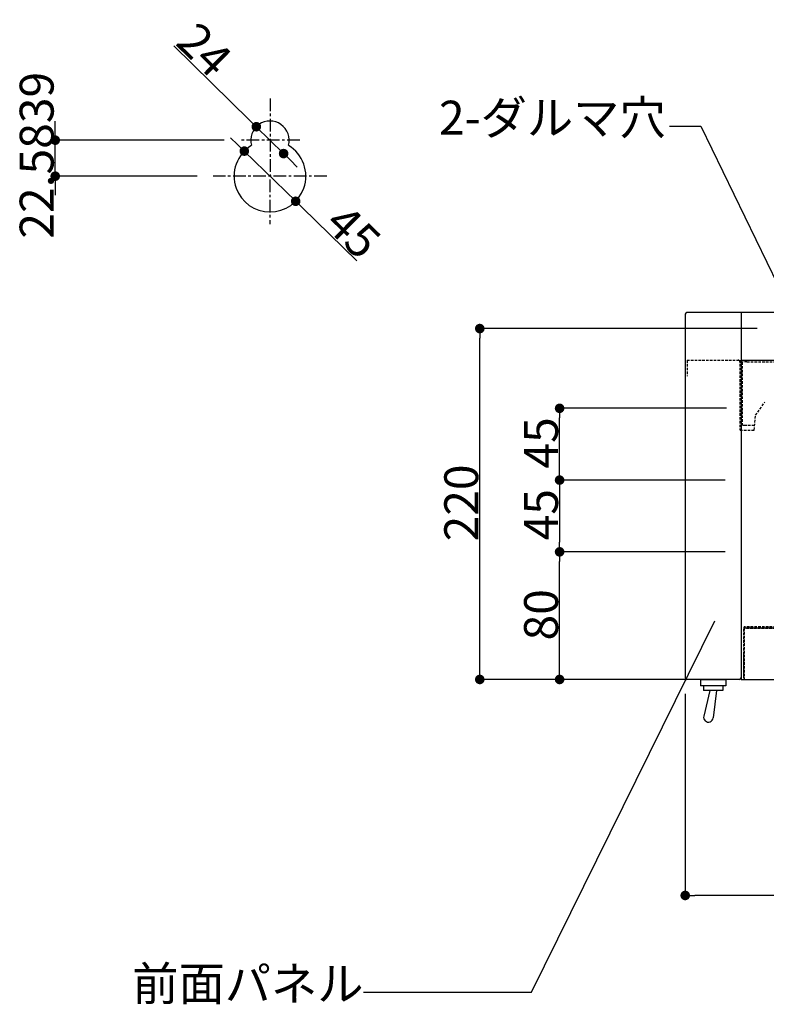
# Model space of a CAD drawing. Extents: x -2121 to 2002, y -2714 to 155.
# Drawn here: x -365 to 102, y -1535 to -918 of the extents above; entities that cross this region are included whole.
import ezdxf
from ezdxf.enums import TextEntityAlignment as Align

# ---------------------------------------------------------------- set-up
doc = ezdxf.new("R2010")
doc.units = 0
doc.header["$LTSCALE"] = 10
doc.header["$PDMODE"] = 1
doc.header["$PDSIZE"] = -2
doc.linetypes.add('CENTER', pattern=[1.27, 0.79375, -0.15875, 0.15875, -0.15875])
doc.linetypes.add('HIDDEN', pattern=[0.238125, 0.15875, -0.079375])
doc.layers.get('0').update_dxf_attribs({"linetype": 'CONTINUOUS'})
doc.layers.get('DEFPOINTS').update_dxf_attribs({"linetype": 'CONTINUOUS'})
doc.layers.add('__', color=7, linetype='CONTINUOUS')
doc.layers.add('__-1', color=7, linetype='CONTINUOUS')
doc.styles.add('______MEDIUM', font='txt', dxfattribs={"bigfont": '游ゴシック Medium'})
doc.dimstyles.new('TOOLBOX', dxfattribs={"dimtxt": 21.240162, "dimasz": 5.999634, "dimexe": 0, "dimexo": 10, "dimgap": 1, "dimtad": 1, "dimblk": 'DOT', "dimblk1": 'DOT', "dimblk2": 'DOT', "dimcen": 0, "dimazin": 3, "dimtfac": 1, "dimtix": 1, "dimtmove": 0, "dimatfit": 3})

# ---------------------------------------------------------------- blocks, each defined once
blk = doc.blocks.new('_DOT')
at = {"color": 0, "linetype": 'BYBLOCK'}
blk.add_line((-0.5, 0), (-1, 0), dxfattribs=at)
at = {"color": 0, "linetype": 'BYBLOCK', "const_width": 0.5}
blk.add_lwpolyline([(-0.25, 0, 1), (0.25, 0, 1)], format="xyb", close=True, dxfattribs=at)
blk = doc.blocks.new('*D28')
at = {"layer": '__-1', "color": 0, "linetype": 'CONTINUOUS'}
for p, q in [((-11.95, -2310.13), (-11.95, -2436.55)), ((588.05, -2310.13), (588.05, -2436.55)), ((582.05, -2436.55), (-5.95, -2436.55))]:
    blk.add_line(p, q, dxfattribs=at)
at = {"layer": 'DEFPOINTS', "color": 0}
for p in [(-11.95, -2300.13), (588.05, -2300.13), (-11.95, -2436.55)]:
    blk.add_point(p, dxfattribs=at)
at = {"layer": '__-1', "color": 0, "xscale": 5.9996337890625, "yscale": 5.9996337890625, "zscale": 5.9996337890625, "rotation": 180}
blk.add_blockref('_DOT', (-11.95, -2436.55), dxfattribs=at)
at = {"layer": '__-1', "color": 0, "xscale": 5.9996337890625, "yscale": 5.9996337890625, "zscale": 5.9996337890625}
blk.add_blockref('_DOT', (588.05, -2436.55), dxfattribs=at)
at = {"layer": '__-1', "color": 0, "linetype": 'CONTINUOUS', "style": '______MEDIUM'}
blk.add_text('600', height=21.24, dxfattribs=at).set_placement((264.49, -2435.55))
blk = doc.blocks.new('*D29')
at = {"layer": '__-1', "color": 0, "linetype": 'CONTINUOUS'}
for p, q in [((33.05, -2081.13), (-140.65, -2081.13)), ((-140.65, -2295.13), (-140.65, -2087.13)), ((13.05, -2301.13), (-140.65, -2301.13))]:
    blk.add_line(p, q, dxfattribs=at)
at = {"layer": 'DEFPOINTS', "color": 0}
for p in [(-140.65, -2081.13), (43.05, -2081.13), (23.05, -2301.13)]:
    blk.add_point(p, dxfattribs=at)
at = {"layer": '__-1', "color": 0, "xscale": 5.9996337890625, "yscale": 5.9996337890625, "zscale": 5.9996337890625}
for p, rotation in [((-140.65, -2081.13), 90), ((-140.65, -2301.13), 270)]:
    blk.add_blockref('_DOT', p, dxfattribs=dict(at, rotation=rotation))
at = {"layer": '__-1', "color": 0, "linetype": 'CONTINUOUS', "style": '______MEDIUM'}
blk.add_text('220', height=21.24, rotation=90, dxfattribs=at).set_placement((-141.65, -2214.58))
blk = doc.blocks.new('*D30')
at = {"layer": '__-1', "color": 0, "linetype": 'CONTINUOUS'}
for p, q in [((13.05, -2221.13), (-90.65, -2221.13)), ((-90.65, -2295.13), (-90.65, -2227.13)), ((13.05, -2301.13), (-90.65, -2301.13))]:
    blk.add_line(p, q, dxfattribs=at)
at = {"layer": 'DEFPOINTS', "color": 0}
for p in [(-90.65, -2221.13), (23.05, -2221.13), (23.05, -2301.13)]:
    blk.add_point(p, dxfattribs=at)
at = {"layer": '__-1', "color": 0, "xscale": 5.9996337890625, "yscale": 5.9996337890625, "zscale": 5.9996337890625}
for p, rotation in [((-90.65, -2221.13), 90), ((-90.65, -2301.13), 270)]:
    blk.add_blockref('_DOT', p, dxfattribs=dict(at, rotation=rotation))
at = {"layer": '__-1', "color": 0, "linetype": 'CONTINUOUS', "style": '______MEDIUM'}
blk.add_text('80', height=21.24, rotation=90, dxfattribs=at).set_placement((-91.65, -2276.67))
blk = doc.blocks.new('*D31')
at = {"layer": '__-1', "color": 0, "linetype": 'CONTINUOUS'}
for p, q in [((13.05, -2176.13), (-90.65, -2176.13)), ((-90.65, -2182.13), (-90.65, -2215.13)), ((13.05, -2221.13), (-90.65, -2221.13))]:
    blk.add_line(p, q, dxfattribs=at)
at = {"layer": 'DEFPOINTS', "color": 0}
for p in [(23.05, -2176.13), (-90.65, -2221.13), (23.05, -2221.13)]:
    blk.add_point(p, dxfattribs=at)
at = {"layer": '__-1', "color": 0, "xscale": 5.9996337890625, "yscale": 5.9996337890625, "zscale": 5.9996337890625}
for p, rotation in [((-90.65, -2176.13), 90), ((-90.65, -2221.13), 270)]:
    blk.add_blockref('_DOT', p, dxfattribs=dict(at, rotation=rotation))
at = {"layer": '__-1', "color": 0, "linetype": 'CONTINUOUS', "style": '______MEDIUM'}
blk.add_text('45', height=21.24, rotation=90, dxfattribs=at).set_placement((-91.65, -2213.9))
blk = doc.blocks.new('*D32')
at = {"layer": '__-1', "color": 0, "linetype": 'CONTINUOUS'}
for p, q in [((13.95, -2131.13), (-90.65, -2131.13)), ((-90.65, -2170.13), (-90.65, -2137.13)), ((13.05, -2176.13), (-90.65, -2176.13))]:
    blk.add_line(p, q, dxfattribs=at)
at = {"layer": 'DEFPOINTS', "color": 0}
for p in [(-90.65, -2131.13), (23.95, -2131.13), (23.05, -2176.13)]:
    blk.add_point(p, dxfattribs=at)
at = {"layer": '__-1', "color": 0, "xscale": 5.9996337890625, "yscale": 5.9996337890625, "zscale": 5.9996337890625}
for p, rotation in [((-90.65, -2131.13), 90), ((-90.65, -2176.13), 270)]:
    blk.add_blockref('_DOT', p, dxfattribs=dict(at, rotation=rotation))
at = {"layer": '__-1', "color": 0, "linetype": 'CONTINUOUS', "style": '______MEDIUM'}
blk.add_text('45', height=21.24, rotation=90, dxfattribs=at).set_placement((-91.65, -2168.9))
blk = doc.blocks.new('____-14')
at = {"layer": '__', "color": 7, "linetype": 'CONTINUOUS'}
for p, q in [((-21.87, -1954.16), (-2.23, -1954.16)), ((-2.23, -1954.16), (58.2, -2078.9))]:
    blk.add_line(p, q, dxfattribs=at)
at = {"layer": '__', "color": 7, "style": '______MEDIUM'}
blk.add_text('2-ダルマ穴', height=21.24, dxfattribs=at).set_placement((-166.24, -1938.28), align=Align.TOP_LEFT)
blk = doc.blocks.new('____-19')
at = {"layer": '__', "color": 7, "linetype": 'CONTINUOUS'}
for p, q in [((-108.17, -2497.12), (6.6, -2264.28)), ((-213.55, -2497.12), (-108.17, -2497.12))]:
    blk.add_line(p, q, dxfattribs=at)
at = {"layer": '__', "color": 7, "style": '______MEDIUM'}
blk.add_text('前面パネル', height=21.24, dxfattribs=at).set_placement((-358.39, -2481.24), align=Align.TOP_LEFT)
blk = doc.blocks.new('*D40')
at = {"layer": '__-1', "color": 0, "linetype": 'CONTINUOUS'}
for p, q in [((-406.66, -1957.01), (-406.66, -1951.01)), ((-300.82, -1963.01), (-406.66, -1963.01)), ((-406.66, -1985.59), (-406.66, -1963.01)), ((-317.66, -1985.59), (-406.66, -1985.59)), ((-406.66, -1991.59), (-406.66, -1997.59))]:
    blk.add_line(p, q, dxfattribs=at)
at = {"layer": 'DEFPOINTS', "color": 0}
for p in [(-406.66, -1963.01), (-290.82, -1963.01), (-307.66, -1985.59)]:
    blk.add_point(p, dxfattribs=at)
at = {"layer": '__-1', "color": 0, "xscale": 5.9996337890625, "yscale": 5.9996337890625, "zscale": 5.9996337890625}
for p, rotation in [((-406.66, -1963.01), 270), ((-406.66, -1985.59), 90)]:
    blk.add_blockref('_DOT', p, dxfattribs=dict(at, rotation=rotation))
at = {"layer": '__-1', "color": 0, "linetype": 'CONTINUOUS', "style": '______MEDIUM'}
blk.add_text('22.5839', height=21.24, rotation=90, dxfattribs=at).set_placement((-407.66, -2024.74))
blk = doc.blocks.new('*D41')
at = {"layer": '__-1', "color": 0, "linetype": 'CONTINUOUS'}
for p, q in [((-284.93, -1950.38), (-332.25, -1903.78)), ((-263.56, -1971.43), (-280.66, -1954.59)), ((-259.28, -1975.64), (-255.01, -1979.85))]:
    blk.add_line(p, q, dxfattribs=at)
at = {"layer": 'DEFPOINTS', "color": 0}
for p in [(-280.66, -1954.59), (-263.56, -1971.43)]:
    blk.add_point(p, dxfattribs=at)
at = {"layer": '__-1', "color": 0, "xscale": 5.9996337890625, "yscale": 5.9996337890625, "zscale": 5.9996337890625}
for p, rotation in [((-280.66, -1954.59), 315.4349976727274), ((-263.56, -1971.43), 135.4349976727274)]:
    blk.add_blockref('_DOT', p, dxfattribs=dict(at, rotation=rotation))
at = {"layer": '__-1', "color": 0, "linetype": 'CONTINUOUS', "style": '______MEDIUM'}
blk.add_text('24', height=21.24, rotation=315.435, dxfattribs=at).set_placement((-332.01, -1902.6))
blk = doc.blocks.new('*D42')
at = {"layer": '__-1', "color": 0, "linetype": 'CONTINUOUS'}
for p, q in [((-292.47, -1965.68), (-296.76, -1961.49)), ((-288.18, -1969.87), (-255.99, -2001.32)), ((-251.7, -2005.51), (-217.78, -2038.64))]:
    blk.add_line(p, q, dxfattribs=at)
at = {"layer": 'DEFPOINTS', "color": 0}
for p in [(-288.18, -1969.87), (-255.99, -2001.32)]:
    blk.add_point(p, dxfattribs=at)
at = {"layer": '__-1', "color": 0, "xscale": 5.9996337890625, "yscale": 5.9996337890625, "zscale": 5.9996337890625}
for p, rotation in [((-288.18, -1969.87), 315.674204254287), ((-255.99, -2001.32), 135.674204254287)]:
    blk.add_blockref('_DOT', p, dxfattribs=dict(at, rotation=rotation))
at = {"layer": '__-1', "color": 0, "linetype": 'CONTINUOUS', "style": '______MEDIUM'}
blk.add_text('45', height=21.24, rotation=315.6742, dxfattribs=at).set_placement((-238.78, -2016.73))
blk = doc.blocks.new('____-20')
at = {"layer": '__', "color": 7, "linetype": 'CENTER'}
for p, q in [((-272.068, -1936.862), (-272.1, -2015.771)), ((-253.393, -1963.01), (-290.82, -1963.01)), ((-236.507, -1985.594), (-307.661, -1985.594))]:
    blk.add_line(p, q, dxfattribs=at)
at = {"layer": '__', "color": 7}
for centre, radius, start, end in [((-272.107, -1963.01), 12, 344.53399, 195.46601), ((-272.084, -1985.594), 22.5, 120.93202, 199.471221), ((-272.13, -1985.594), 22.5, 340.528779, 59.06798), ((-272.107, -1985.51), 22.5, 199.471221, 340.528779)]:
    blk.add_arc(centre, radius, start, end, dxfattribs=at)
at = {"layer": '__-1', "color": 7, "linetype": 'CONTINUOUS'}
for p1, p2, picture, middle in [((-263.557, -1971.431), (-280.656, -1954.59), '*D41', (-321.451, -1914.41)), ((-288.18, -1969.873), (-255.988, -2001.316), '*D42', (-228.551, -2028.115))]:
    dim = blk.add_diameter_dim_2p(p1=p1, p2=p2, dimstyle='TOOLBOX', override={"dimpost": '<>'}, dxfattribs=at)
    dim.commit()
    dim.dimension.update_dxf_attribs({"geometry": picture, "text_midpoint": middle, "dimtype": 163})
dim = blk.add_linear_dim(base=(-406.655, -1963.01), p1=(-307.661, -1985.594), p2=(-290.82, -1963.01), angle=270, dimstyle='TOOLBOX', override={"dimpost": '<>'}, dxfattribs=at)
dim.commit()
dim.dimension.update_dxf_attribs({"geometry": '*D40', "text_midpoint": (-418.275, -1974.302)})
blk = doc.blocks.new('____-21')
at = {"layer": '__', "color": 7}
for p, q in [((-11.953, -2072.126), (-11.953, -2300.126)), ((23.047, -2071.126), (-10.953, -2071.126)), ((553.047, -2071.126), (23.047, -2071.126)), ((23.047, -2071.126), (23.047, -2301.126)), ((23.047, -2071.126), (23.047, -2071.926)), ((23.047, -2071.926), (23.047, -2301.126)), ((553.047, -2101.126), (23.047, -2101.126)), ((24.847, -2300.326), (24.847, -2285.326)), ((22.047, -2301.126), (-10.953, -2301.126)), ((-2.453, -2301.126), (-2.453, -2305.126)), ((-2.453, -2301.126), (13.547, -2301.126)), ((13.547, -2301.126), (13.547, -2305.126)), ((13.547, -2305.126), (-2.453, -2305.126)), ((-0.453, -2305.126), (-0.453, -2308.126)), ((11.547, -2308.126), (-0.453, -2308.126)), ((3.547, -2308.126), (-0.321, -2324.165)), ((7.547, -2308.126), (5.575, -2325.212)), ((11.547, -2305.126), (11.547, -2308.126))]:
    blk.add_line(p, q, dxfattribs=at)
at = {"layer": '__', "color": 7, "linetype": 'HIDDEN'}
for p, q in [((-10.753, -2100.929), (22.247, -2100.929)), ((-10.753, -2100.929), (-10.753, -2110.929)), ((22.247, -2100.929), (22.247, -2144.529)), ((23.047, -2101.126), (23.047, -2301.126)), ((26.747, -2101.926), (23.947, -2101.926)), ((23.947, -2141.926), (23.947, -2101.926)), ((26.747, -2101.926), (550.147, -2101.926)), ((32.119, -2135.529), (37.855, -2127.338)), ((31.314, -2144.729), (32.119, -2135.529)), ((25.947, -2141.926), (23.947, -2141.926)), ((31.347, -2141.926), (25.947, -2141.926)), ((22.447, -2144.729), (31.314, -2144.729)), ((24.847, -2285.326), (24.847, -2269.126)), ((447.347, -2268.126), (25.047, -2268.126)), ((25.047, -2268.926), (25.047, -2268.126)), ((447.347, -2268.126), (25.047, -2268.126)), ((25.047, -2268.926), (25.047, -2268.126)), ((25.047, -2268.926), (25.047, -2300.326)), ((25.047, -2268.926), (25.047, -2300.326)), ((26.347, -2268.926), (457.047, -2268.926)), ((23.047, -2301.126), (553.047, -2301.126)), ((25.047, -2300.326), (25.047, -2301.126)), ((25.047, -2300.326), (25.047, -2301.126))]:
    blk.add_line(p, q, dxfattribs=at)
at = {"layer": '__', "color": 7, "linetype": 'CONTINUOUS'}
for p, q in [((44.047, -2268.926), (25.047, -2268.926)), ((23.047, -2301.126), (553.047, -2301.126))]:
    blk.add_line(p, q, dxfattribs=at)
at = {"layer": '__', "color": 7}
for centre, radius, start, end in [((-10.953, -2072.126), 1, 90, 180), ((-10.953, -2300.126), 1, 180, 270), ((22.047, -2300.126), 1, 270, 0), ((2.595, -2324.868), 3, 166.439457, 353.41681)]:
    blk.add_arc(centre, radius, start, end, dxfattribs=at)
at = {"layer": '__', "color": 7, "linetype": 'HIDDEN'}
for centre, radius, start, end in [((21.247, -2101.929), 1, 360, 90), ((22.447, -2144.529), 0.2, 180, 270), ((31.131, -2144.529), 0.2, 270, 355)]:
    blk.add_arc(centre, radius, start, end, dxfattribs=at)
at = {"layer": '__', "color": 7, "linetype": 'CONTINUOUS'}
blk.add_arc((25.047, -2269.126), 0.2, 90, 180, dxfattribs=at)
blk.add_point((-11.953, -2186.126), dxfattribs=at)
at = {"layer": '__', "color": 7}
for name in ['____-20', '____-14', '____-19']:
    blk.add_blockref(name, (0, 0), dxfattribs=at)
at = {"layer": '__-1', "color": 7, "linetype": 'CONTINUOUS'}
for base, p1, p2, picture, middle in [((-140.646, -2081.126), (23.047, -2301.126), (43.047, -2081.126), '*D29', (-152.266, -2191.126)), ((-90.646, -2131.126), (23.047, -2176.126), (23.947, -2131.126), '*D32', (-102.266, -2153.626)), ((-90.646, -2221.126), (23.047, -2176.126), (23.047, -2221.126), '*D31', (-102.266, -2198.626)), ((-90.646, -2221.126), (23.047, -2301.126), (23.047, -2221.126), '*D30', (-102.266, -2261.126))]:
    dim = blk.add_linear_dim(base=base, p1=p1, p2=p2, angle=270, dimstyle='TOOLBOX', override={"dimpost": '<>'}, dxfattribs=at)
    dim.commit()
    dim.dimension.update_dxf_attribs({"geometry": picture, "text_midpoint": middle})
dim = blk.add_linear_dim(base=(-11.953, -2436.553), p1=(588.047, -2300.126), p2=(-11.953, -2300.126), dimstyle='TOOLBOX', override={"dimpost": '<>'}, dxfattribs=at)
dim.commit()
dim.dimension.update_dxf_attribs({"geometry": '*D28', "text_midpoint": (288.047, -2424.933)})
blk = doc.blocks.new('____-24')
at = {"layer": '__', "color": 7, "linetype": 'CONTINUOUS'}
blk.add_point((-11.95, -2186.13), dxfattribs=at)
at = {"layer": '__', "color": 7}
blk.add_blockref('____-21', (0, 0), dxfattribs=at)
blk = doc.blocks.new('__77010102_HS-S901VR_2D')
at = {"layer": '__', "color": 7}
blk.add_blockref('____-24', (0, 0), dxfattribs=at)

msp = doc.modelspace()

# ---------------------------------------------------------------- block references
at = {"layer": '__', "color": 1}
msp.add_blockref('__77010102_HS-S901VR_2D', (63.58, 969.59), dxfattribs=at)

doc.saveas('drawing.dxf')
